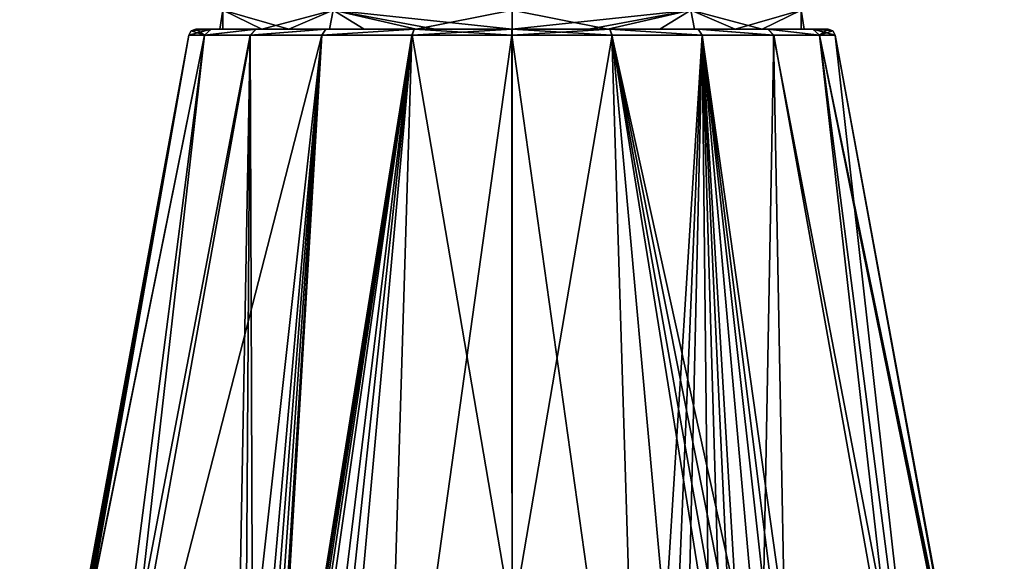
# Model space of a CAD drawing. Units: millimetres. Extents: x -96 to 96, y -246 to 10.
# Drawn here: x 54 to 96, y -74 to -52 of the extents above; entities that cross this region are included whole.
import ezdxf

# ---------------------------------------------------------------- set-up
doc = ezdxf.new("R2010")
doc.units = ezdxf.units.MM
doc.header["$LTSCALE"] = 93.972656
for name, color, linetype in [('1', 7, 'CONTINUOUS'), ('10', 7, 'CONTINUOUS'), ('12', 7, 'CONTINUOUS'), ('13', 7, 'CONTINUOUS'), ('14', 7, 'CONTINUOUS'), ('157', 7, 'CONTINUOUS'), ('158', 7, 'CONTINUOUS')]:
    doc.layers.add(name, color=color, linetype=linetype)

msp = doc.modelspace()

# ---------------------------------------------------------------- linework, layer by layer
at = {"layer": '1', "color": 7, "linetype": 'Continuous'}
for points in [[(61.75, -51.9), (62.392, -51.9, 4.073), (62.394, -51.9, -4.08), (61.75, -51.9)], [(62.392, -51.9, 4.073), (64.271, -51.9, 7.775), (62.885, -51.9, 3.956), (62.392, -51.9, 4.073)], [(62.394, -51.9, -4.08), (62.392, -51.9, 4.073), (62.885, -51.9, 3.956), (62.394, -51.9, -4.08)], [(64.276, -51.9, -7.782), (62.394, -51.9, -4.08), (62.76, -51.9, -3.547), (64.276, -51.9, -7.782)], [(62.76, -51.9, -3.547), (62.394, -51.9, -4.08), (62.885, -51.9, 3.956), (62.76, -51.9, -3.547)], [(64.521, -51.9, -7.253), (64.276, -51.9, -7.782), (62.76, -51.9, -3.547), (64.521, -51.9, -7.253)], [(62.885, -51.9, 3.956), (64.271, -51.9, 7.775), (65.655, -51.9, 8.667), (62.885, -51.9, 3.956)], [(64.271, -51.9, 7.775), (67.199, -51.9, 10.71), (65.655, -51.9, 8.667), (64.271, -51.9, 7.775)], [(67.206, -51.9, -10.715), (64.276, -51.9, -7.782), (64.521, -51.9, -7.253), (67.206, -51.9, -10.715)], [(67.359, -51.9, -10.2), (67.206, -51.9, -10.715), (64.521, -51.9, -7.253), (67.359, -51.9, -10.2)], [(65.655, -51.9, 8.667), (67.199, -51.9, 10.71), (68.8, -51.9, 11.136), (65.655, -51.9, 8.667)], [(67.199, -51.9, 10.71), (70.898, -51.9, 12.599), (68.8, -51.9, 11.136), (67.199, -51.9, 10.71)], [(70.907, -51.9, -12.601), (67.206, -51.9, -10.715), (67.359, -51.9, -10.2), (70.907, -51.9, -12.601)], [(70.991, -51.9, -12.097), (70.907, -51.9, -12.601), (67.359, -51.9, -10.2), (70.991, -51.9, -12.097)], [(68.8, -51.9, 11.136), (70.898, -51.9, 12.599), (71.779, -51.9, 12.331), (68.8, -51.9, 11.136)], [(70.898, -51.9, 12.599), (74.996, -51.9, 13.25), (71.779, -51.9, 12.331), (70.898, -51.9, 12.599)], [(75.004, -51.9, -13.25), (70.907, -51.9, -12.601), (75, -51.9, -12.745), (75.004, -51.9, -13.25)], [(75, -51.9, -12.745), (70.907, -51.9, -12.601), (70.991, -51.9, -12.097), (75, -51.9, -12.745)], [(71.779, -51.9, 12.331), (74.996, -51.9, 13.25), (75, -51.9, 12.745), (71.779, -51.9, 12.331)], [(74.996, -51.9, 13.25), (79.093, -51.9, 12.601), (75, -51.9, 12.745), (74.996, -51.9, 13.25)], [(75, -51.9, 12.745), (79.093, -51.9, 12.601), (79.009, -51.9, 12.097), (75, -51.9, 12.745)], [(75.004, -51.9, -13.25), (75, -51.9, -12.745), (78.221, -51.9, -12.331), (75.004, -51.9, -13.25)], [(79.102, -51.9, -12.599), (75.004, -51.9, -13.25), (78.221, -51.9, -12.331), (79.102, -51.9, -12.599)], [(81.2, -51.9, -11.136), (79.102, -51.9, -12.599), (78.221, -51.9, -12.331), (81.2, -51.9, -11.136)], [(79.009, -51.9, 12.097), (79.093, -51.9, 12.601), (82.641, -51.9, 10.2), (79.009, -51.9, 12.097)], [(79.093, -51.9, 12.601), (82.794, -51.9, 10.715), (82.641, -51.9, 10.2), (79.093, -51.9, 12.601)], [(82.801, -51.9, -10.71), (79.102, -51.9, -12.599), (81.2, -51.9, -11.136), (82.801, -51.9, -10.71)], [(84.345, -51.9, -8.667), (82.801, -51.9, -10.71), (81.2, -51.9, -11.136), (84.345, -51.9, -8.667)], [(82.641, -51.9, 10.2), (82.794, -51.9, 10.715), (85.479, -51.9, 7.253), (82.641, -51.9, 10.2)], [(82.794, -51.9, 10.715), (85.724, -51.9, 7.782), (85.479, -51.9, 7.253), (82.794, -51.9, 10.715)], [(85.729, -51.9, -7.775), (82.801, -51.9, -10.71), (84.345, -51.9, -8.667), (85.729, -51.9, -7.775)], [(87.115, -51.9, -3.956), (85.729, -51.9, -7.775), (84.345, -51.9, -8.667), (87.115, -51.9, -3.956)], [(85.479, -51.9, 7.253), (85.724, -51.9, 7.782), (87.24, -51.9, 3.547), (85.479, -51.9, 7.253)], [(85.724, -51.9, 7.782), (87.606, -51.9, 4.08), (87.24, -51.9, 3.547), (85.724, -51.9, 7.782)], [(87.608, -51.9, -4.073), (85.729, -51.9, -7.775), (87.115, -51.9, -3.956), (87.608, -51.9, -4.073)], [(87.606, -51.9, 4.08), (87.608, -51.9, -4.073), (87.115, -51.9, -3.956), (87.606, -51.9, 4.08)], [(87.24, -51.9, 3.547), (87.606, -51.9, 4.08), (87.115, -51.9, -3.956), (87.24, -51.9, 3.547)], [(87.606, -51.9, 4.08), (88.25, -51.9), (87.608, -51.9, -4.073), (87.606, -51.9, 4.08)]]:
    msp.add_3dface(points, dxfattribs=at)
at = {"layer": '10', "color": 7, "linetype": 'Continuous'}
for points in [[(54.374, -90.538, 0.071), (55.037, -86.975, 0.479), (61.455, -52.146), (54.374, -90.538, 0.071)], [(54.374, -90.538), (54.374, -90.538, 0.071), (61.455, -52.146), (54.374, -90.538)], [(55.037, -86.975, 0.479), (55.692, -83.501, 0.884), (61.455, -52.146), (55.037, -86.975, 0.479)], [(55.692, -83.501, 0.884), (56.21, -80.819, 1.287), (61.455, -52.146), (55.692, -83.501, 0.884)], [(56.21, -80.819, 1.287), (56.756, -78.229, 2.023), (61.455, -52.146), (56.21, -80.819, 1.287)], [(56.756, -78.229, 2.023), (56.96, -77.409, 2.445), (61.455, -52.146), (56.756, -78.229, 2.023)], [(56.96, -77.409, 2.445), (57.161, -76.684, 2.884), (61.455, -52.146), (56.96, -77.409, 2.445)], [(57.161, -76.684, 2.884), (59.344, -76.684, 9.025), (62.112, -52.146, 4.168), (57.161, -76.684, 2.884)], [(61.455, -52.146), (57.161, -76.684, 2.884), (62.112, -52.146, 4.168), (61.455, -52.146)], [(59.344, -76.684, 9.025), (63.582, -76.684, 14.007), (64.032, -52.146, 7.948), (59.344, -76.684, 9.025)], [(62.112, -52.146, 4.168), (59.344, -76.684, 9.025), (64.032, -52.146, 7.948), (62.112, -52.146, 4.168)], [(63.582, -76.684, 14.007), (63.864, -77.414, 14.403), (64.032, -52.146, 7.948), (63.582, -76.684, 14.007)], [(63.864, -77.414, 14.403), (64.126, -78.229, 14.789), (64.032, -52.146, 7.948), (63.864, -77.414, 14.403)], [(64.032, -52.146, 7.948), (64.126, -78.229, 14.789), (67.028, -52.146, 10.951), (64.032, -52.146, 7.948)], [(64.126, -78.229, 14.789), (64.491, -80.814, 15.628), (67.028, -52.146, 10.951), (64.126, -78.229, 14.789)], [(64.491, -80.814, 15.628), (64.581, -83.501, 16.28), (67.028, -52.146, 10.951), (64.491, -80.814, 15.628)], [(67.028, -52.146, 10.951), (64.581, -83.501, 16.28), (64.603, -86.975, 17.049), (67.028, -52.146, 10.951)], [(64.625, -90.538, 17.827), (67.028, -52.146, 10.951), (64.603, -86.975, 17.049), (64.625, -90.538, 17.827)], [(70.806, -52.146, 12.88), (67.028, -52.146, 10.951), (64.625, -90.538, 17.827), (70.806, -52.146, 12.88)], [(69.627, -90.538, 19.914), (70.806, -52.146, 12.88), (64.625, -90.538, 17.827), (69.627, -90.538, 19.914)], [(74.995, -52.146, 13.545), (70.806, -52.146, 12.88), (69.627, -90.538, 19.914), (74.995, -52.146, 13.545)], [(75, -90.538, 20.626), (74.995, -52.146, 13.545), (69.627, -90.538, 19.914), (75, -90.538, 20.626)], [(79.184, -52.146, 12.883), (74.995, -52.146, 13.545), (80.373, -90.538, 19.914), (79.184, -52.146, 12.883)], [(80.373, -90.538, 19.914), (74.995, -52.146, 13.545), (75, -90.538, 20.626), (80.373, -90.538, 19.914)], [(82.963, -52.146, 10.957), (79.184, -52.146, 12.883), (85.509, -80.819, 15.629), (82.963, -52.146, 10.957)], [(85.509, -80.819, 15.629), (79.184, -52.146, 12.883), (85.419, -83.501, 16.28), (85.509, -80.819, 15.629)], [(85.419, -83.501, 16.28), (79.184, -52.146, 12.883), (85.397, -86.975, 17.049), (85.419, -83.501, 16.28)], [(85.397, -86.975, 17.049), (79.184, -52.146, 12.883), (85.375, -90.538, 17.827), (85.397, -86.975, 17.049)], [(85.375, -90.538, 17.827), (79.184, -52.146, 12.883), (80.373, -90.538, 19.914), (85.375, -90.538, 17.827)], [(85.962, -52.146, 7.957), (82.963, -52.146, 10.957), (86.418, -76.684, 14.007), (85.962, -52.146, 7.957)], [(86.418, -76.684, 14.007), (82.963, -52.146, 10.957), (86.138, -77.409, 14.4), (86.418, -76.684, 14.007)], [(86.138, -77.409, 14.4), (82.963, -52.146, 10.957), (85.874, -78.229, 14.789), (86.138, -77.409, 14.4)], [(85.874, -78.229, 14.789), (82.963, -52.146, 10.957), (85.509, -80.819, 15.629), (85.874, -78.229, 14.789)], [(87.885, -52.146, 4.177), (85.962, -52.146, 7.957), (90.656, -76.684, 9.025), (87.885, -52.146, 4.177)], [(90.656, -76.684, 9.025), (85.962, -52.146, 7.957), (86.418, -76.684, 14.007), (90.656, -76.684, 9.025)], [(88.545, -52.146), (87.885, -52.146, 4.177), (93.789, -80.814, 1.288), (88.545, -52.146)], [(93.789, -80.814, 1.288), (87.885, -52.146, 4.177), (93.244, -78.229, 2.023), (93.789, -80.814, 1.288)], [(93.244, -78.229, 2.023), (87.885, -52.146, 4.177), (93.041, -77.414, 2.443), (93.244, -78.229, 2.023)], [(93.041, -77.414, 2.443), (87.885, -52.146, 4.177), (92.839, -76.684, 2.884), (93.041, -77.414, 2.443)], [(92.839, -76.684, 2.884), (87.885, -52.146, 4.177), (90.656, -76.684, 9.025), (92.839, -76.684, 2.884)], [(95.626, -90.538), (88.545, -52.146), (94.308, -83.501, 0.884), (95.626, -90.538)], [(94.308, -83.501, 0.884), (88.545, -52.146), (93.789, -80.814, 1.288), (94.308, -83.501, 0.884)]]:
    msp.add_3dface(points, dxfattribs=at)
at = {"layer": '12', "color": 7, "linetype": 'Continuous'}
for points in [[(54.374, -90.538), (61.455, -52.146), (62.115, -52.146, -4.177), (54.374, -90.538)], [(57.155, -90.538, -10.344), (54.374, -90.538), (62.115, -52.146, -4.177), (57.155, -90.538, -10.344)], [(64.749, -90.538, -17.898), (57.155, -90.538, -10.344), (67.037, -52.146, -10.957), (64.749, -90.538, -17.898)], [(67.037, -52.146, -10.957), (57.155, -90.538, -10.344), (64.038, -52.146, -7.957), (67.037, -52.146, -10.957)], [(64.038, -52.146, -7.957), (57.155, -90.538, -10.344), (62.115, -52.146, -4.177), (64.038, -52.146, -7.957)], [(70.816, -52.146, -12.883), (64.749, -90.538, -17.898), (67.037, -52.146, -10.957), (70.816, -52.146, -12.883)], [(64.749, -90.538, -17.898), (70.816, -52.146, -12.883), (65.433, -86.975, -17.528), (64.749, -90.538, -17.898)], [(70.816, -52.146, -12.883), (66.111, -83.501, -17.163), (65.433, -86.975, -17.528), (70.816, -52.146, -12.883)], [(66.721, -80.814, -16.915), (66.111, -83.501, -17.163), (70.816, -52.146, -12.883), (66.721, -80.814, -16.915)], [(67.63, -78.229, -16.811), (66.721, -80.814, -16.915), (70.816, -52.146, -12.883), (67.63, -78.229, -16.811)], [(68.095, -77.414, -16.845), (67.63, -78.229, -16.811), (70.816, -52.146, -12.883), (68.095, -77.414, -16.845)], [(68.578, -76.684, -16.892), (68.095, -77.414, -16.845), (70.816, -52.146, -12.883), (68.578, -76.684, -16.892)], [(75, -76.684, -18.071), (68.578, -76.684, -16.892), (70.816, -52.146, -12.883), (75, -76.684, -18.071)], [(75.005, -52.146, -13.545), (75, -76.684, -18.071), (70.816, -52.146, -12.883), (75.005, -52.146, -13.545)], [(81.422, -76.684, -16.892), (75, -76.684, -18.071), (79.194, -52.146, -12.88), (81.422, -76.684, -16.892)], [(79.194, -52.146, -12.88), (75, -76.684, -18.071), (75.005, -52.146, -13.545), (79.194, -52.146, -12.88)], [(82.972, -52.146, -10.951), (81.422, -76.684, -16.892), (79.194, -52.146, -12.88), (82.972, -52.146, -10.951)], [(81.902, -77.409, -16.846), (81.422, -76.684, -16.892), (82.972, -52.146, -10.951), (81.902, -77.409, -16.846)], [(82.37, -78.229, -16.811), (81.902, -77.409, -16.846), (82.972, -52.146, -10.951), (82.37, -78.229, -16.811)], [(83.281, -80.819, -16.916), (82.37, -78.229, -16.811), (82.972, -52.146, -10.951), (83.281, -80.819, -16.916)], [(85.251, -90.538, -17.898), (84.567, -86.975, -17.528), (82.972, -52.146, -10.951), (85.251, -90.538, -17.898)], [(85.968, -52.146, -7.948), (85.251, -90.538, -17.898), (82.972, -52.146, -10.951), (85.968, -52.146, -7.948)], [(83.889, -83.501, -17.163), (83.281, -80.819, -16.916), (82.972, -52.146, -10.951), (83.889, -83.501, -17.163)], [(84.567, -86.975, -17.528), (83.889, -83.501, -17.163), (82.972, -52.146, -10.951), (84.567, -86.975, -17.528)], [(92.845, -90.538, -10.344), (85.251, -90.538, -17.898), (85.968, -52.146, -7.948), (92.845, -90.538, -10.344)], [(87.888, -52.146, -4.168), (92.845, -90.538, -10.344), (85.968, -52.146, -7.948), (87.888, -52.146, -4.168)], [(88.545, -52.146), (92.845, -90.538, -10.344), (87.888, -52.146, -4.168), (88.545, -52.146)], [(88.545, -52.146), (95.626, -90.538), (92.845, -90.538, -10.344), (88.545, -52.146)]]:
    msp.add_3dface(points, dxfattribs=at)
at = {"layer": '13', "color": 7, "linetype": 'Continuous'}
for points in [[(61.455, -52.146), (62.112, -52.146, 4.168), (61.558, -51.969, 0), (61.455, -52.146)], [(62.112, -52.146, 4.168), (61.75, -51.9), (61.558, -51.969, 0), (62.112, -52.146, 4.168)], [(62.392, -51.9, 4.073), (61.75, -51.9), (62.112, -52.146, 4.168), (62.392, -51.9, 4.073)], [(64.271, -51.9, 7.775), (62.392, -51.9, 4.073), (62.112, -52.146, 4.168), (64.271, -51.9, 7.775)], [(64.271, -51.9, 7.775), (62.112, -52.146, 4.168), (64.032, -52.146, 7.948), (64.271, -51.9, 7.775)], [(67.199, -51.9, 10.71), (64.271, -51.9, 7.775), (64.032, -52.146, 7.948), (67.199, -51.9, 10.71)], [(67.199, -51.9, 10.71), (64.032, -52.146, 7.948), (67.028, -52.146, 10.951), (67.199, -51.9, 10.71)], [(70.898, -51.9, 12.599), (67.199, -51.9, 10.71), (67.028, -52.146, 10.951), (70.898, -51.9, 12.599)], [(70.898, -51.9, 12.599), (67.028, -52.146, 10.951), (70.806, -52.146, 12.88), (70.898, -51.9, 12.599)], [(70.898, -51.9, 12.599), (70.806, -52.146, 12.88), (74.995, -52.146, 13.545), (70.898, -51.9, 12.599)], [(74.996, -51.9, 13.25), (70.898, -51.9, 12.599), (74.995, -52.146, 13.545), (74.996, -51.9, 13.25)], [(74.996, -51.9, 13.25), (74.995, -52.146, 13.545), (79.184, -52.146, 12.883), (74.996, -51.9, 13.25)], [(79.093, -51.9, 12.601), (74.996, -51.9, 13.25), (79.184, -52.146, 12.883), (79.093, -51.9, 12.601)], [(82.794, -51.9, 10.715), (79.093, -51.9, 12.601), (82.963, -52.146, 10.957), (82.794, -51.9, 10.715)], [(79.093, -51.9, 12.601), (79.184, -52.146, 12.883), (82.963, -52.146, 10.957), (79.093, -51.9, 12.601)], [(85.724, -51.9, 7.782), (82.794, -51.9, 10.715), (85.962, -52.146, 7.957), (85.724, -51.9, 7.782)], [(82.794, -51.9, 10.715), (82.963, -52.146, 10.957), (85.962, -52.146, 7.957), (82.794, -51.9, 10.715)], [(87.606, -51.9, 4.08), (85.724, -51.9, 7.782), (87.885, -52.146, 4.177), (87.606, -51.9, 4.08)], [(85.724, -51.9, 7.782), (85.962, -52.146, 7.957), (87.885, -52.146, 4.177), (85.724, -51.9, 7.782)], [(88.25, -51.9), (87.606, -51.9, 4.08), (88.442, -51.969, 0), (88.25, -51.9)], [(87.606, -51.9, 4.08), (87.885, -52.146, 4.177), (88.545, -52.146), (87.606, -51.9, 4.08)], [(87.606, -51.9, 4.08), (88.545, -52.146), (88.442, -51.969, 0), (87.606, -51.9, 4.08)]]:
    msp.add_3dface(points, dxfattribs=at)
at = {"layer": '14', "color": 7, "linetype": 'Continuous'}
for points in [[(61.455, -52.146), (62.394, -51.9, -4.08), (62.115, -52.146, -4.177), (61.455, -52.146)], [(62.394, -51.9, -4.08), (61.455, -52.146), (61.558, -51.969, 0), (62.394, -51.9, -4.08)], [(61.75, -51.9), (62.394, -51.9, -4.08), (61.558, -51.969, 0), (61.75, -51.9)], [(62.394, -51.9, -4.08), (64.276, -51.9, -7.782), (62.115, -52.146, -4.177), (62.394, -51.9, -4.08)], [(64.276, -51.9, -7.782), (64.038, -52.146, -7.957), (62.115, -52.146, -4.177), (64.276, -51.9, -7.782)], [(64.276, -51.9, -7.782), (67.206, -51.9, -10.715), (64.038, -52.146, -7.957), (64.276, -51.9, -7.782)], [(67.206, -51.9, -10.715), (67.037, -52.146, -10.957), (64.038, -52.146, -7.957), (67.206, -51.9, -10.715)], [(67.206, -51.9, -10.715), (70.907, -51.9, -12.601), (67.037, -52.146, -10.957), (67.206, -51.9, -10.715)], [(70.907, -51.9, -12.601), (70.816, -52.146, -12.883), (67.037, -52.146, -10.957), (70.907, -51.9, -12.601)], [(70.907, -51.9, -12.601), (75.004, -51.9, -13.25), (70.816, -52.146, -12.883), (70.907, -51.9, -12.601)], [(75.004, -51.9, -13.25), (75.005, -52.146, -13.545), (70.816, -52.146, -12.883), (75.004, -51.9, -13.25)], [(75.004, -51.9, -13.25), (79.102, -51.9, -12.599), (75.005, -52.146, -13.545), (75.004, -51.9, -13.25)], [(79.102, -51.9, -12.599), (79.194, -52.146, -12.88), (75.005, -52.146, -13.545), (79.102, -51.9, -12.599)], [(79.102, -51.9, -12.599), (82.801, -51.9, -10.71), (82.972, -52.146, -10.951), (79.102, -51.9, -12.599)], [(79.102, -51.9, -12.599), (82.972, -52.146, -10.951), (79.194, -52.146, -12.88), (79.102, -51.9, -12.599)], [(82.801, -51.9, -10.71), (85.729, -51.9, -7.775), (85.968, -52.146, -7.948), (82.801, -51.9, -10.71)], [(82.801, -51.9, -10.71), (85.968, -52.146, -7.948), (82.972, -52.146, -10.951), (82.801, -51.9, -10.71)], [(85.729, -51.9, -7.775), (87.608, -51.9, -4.073), (87.888, -52.146, -4.168), (85.729, -51.9, -7.775)], [(85.729, -51.9, -7.775), (87.888, -52.146, -4.168), (85.968, -52.146, -7.948), (85.729, -51.9, -7.775)], [(87.608, -51.9, -4.073), (88.25, -51.9), (87.888, -52.146, -4.168), (87.608, -51.9, -4.073)], [(87.888, -52.146, -4.168), (88.25, -51.9), (88.442, -51.969, 0), (87.888, -52.146, -4.168)], [(88.545, -52.146), (87.888, -52.146, -4.168), (88.442, -51.969, 0), (88.545, -52.146)]]:
    msp.add_3dface(points, dxfattribs=at)
at = {"layer": '157', "linetype": 'Continuous'}
for points in [[(78.221, -51.9, -12.331), (75, -51.9, -12.745), (82.491, -51.1, -10.31), (78.221, -51.9, -12.331)], [(75, -51.9, -12.745), (75, -51.1, -12.745), (82.491, -51.1, -10.31), (75, -51.9, -12.745)], [(75, -51.9, 12.745), (79.009, -51.9, 12.097), (75, -51.1, 12.745), (75, -51.9, 12.745)], [(79.009, -51.9, 12.097), (82.492, -51.1, 10.309), (75, -51.1, 12.745), (79.009, -51.9, 12.097)], [(81.2, -51.9, -11.136), (78.221, -51.9, -12.331), (82.491, -51.1, -10.31), (81.2, -51.9, -11.136)], [(79.009, -51.9, 12.097), (82.641, -51.9, 10.2), (82.492, -51.1, 10.309), (79.009, -51.9, 12.097)], [(84.345, -51.9, -8.667), (81.2, -51.9, -11.136), (82.491, -51.1, -10.31), (84.345, -51.9, -8.667)], [(84.345, -51.9, -8.667), (82.491, -51.1, -10.31), (87.119, -51.1, -3.943), (84.345, -51.9, -8.667)], [(82.641, -51.9, 10.2), (85.479, -51.9, 7.253), (82.492, -51.1, 10.309), (82.641, -51.9, 10.2)], [(85.479, -51.9, 7.253), (87.12, -51.1, 3.94), (82.492, -51.1, 10.309), (85.479, -51.9, 7.253)], [(87.115, -51.9, -3.956), (84.345, -51.9, -8.667), (87.119, -51.1, -3.943), (87.115, -51.9, -3.956)], [(85.479, -51.9, 7.253), (87.24, -51.9, 3.547), (87.12, -51.1, 3.94), (85.479, -51.9, 7.253)], [(87.24, -51.9, 3.547), (87.115, -51.9, -3.956), (87.119, -51.1, -3.943), (87.24, -51.9, 3.547)], [(87.24, -51.9, 3.547), (87.119, -51.1, -3.943), (87.12, -51.1, 3.94), (87.24, -51.9, 3.547)]]:
    msp.add_3dface(points, dxfattribs=at)
at = {"layer": '158', "linetype": 'Continuous'}
for points in [[(64.521, -51.9, -7.253), (62.76, -51.9, -3.547), (62.88, -51.1, -3.94), (64.521, -51.9, -7.253)], [(62.76, -51.9, -3.547), (62.885, -51.9, 3.956), (62.881, -51.1, 3.943), (62.76, -51.9, -3.547)], [(62.76, -51.9, -3.547), (62.881, -51.1, 3.943), (62.88, -51.1, -3.94), (62.76, -51.9, -3.547)], [(64.521, -51.9, -7.253), (62.88, -51.1, -3.94), (67.508, -51.1, -10.309), (64.521, -51.9, -7.253)], [(62.885, -51.9, 3.956), (65.655, -51.9, 8.667), (62.881, -51.1, 3.943), (62.885, -51.9, 3.956)], [(65.655, -51.9, 8.667), (67.509, -51.1, 10.31), (62.881, -51.1, 3.943), (65.655, -51.9, 8.667)], [(67.359, -51.9, -10.2), (64.521, -51.9, -7.253), (67.508, -51.1, -10.309), (67.359, -51.9, -10.2)], [(65.655, -51.9, 8.667), (68.8, -51.9, 11.136), (67.509, -51.1, 10.31), (65.655, -51.9, 8.667)], [(70.991, -51.9, -12.097), (67.359, -51.9, -10.2), (67.508, -51.1, -10.309), (70.991, -51.9, -12.097)], [(75, -51.1, -12.745), (70.991, -51.9, -12.097), (67.508, -51.1, -10.309), (75, -51.1, -12.745)], [(68.8, -51.9, 11.136), (71.779, -51.9, 12.331), (67.509, -51.1, 10.31), (68.8, -51.9, 11.136)], [(71.779, -51.9, 12.331), (75, -51.9, 12.745), (67.509, -51.1, 10.31), (71.779, -51.9, 12.331)], [(75, -51.9, 12.745), (75, -51.1, 12.745), (67.509, -51.1, 10.31), (75, -51.9, 12.745)], [(75, -51.9, -12.745), (70.991, -51.9, -12.097), (75, -51.1, -12.745), (75, -51.9, -12.745)]]:
    msp.add_3dface(points, dxfattribs=at)

doc.saveas('drawing.dxf')
